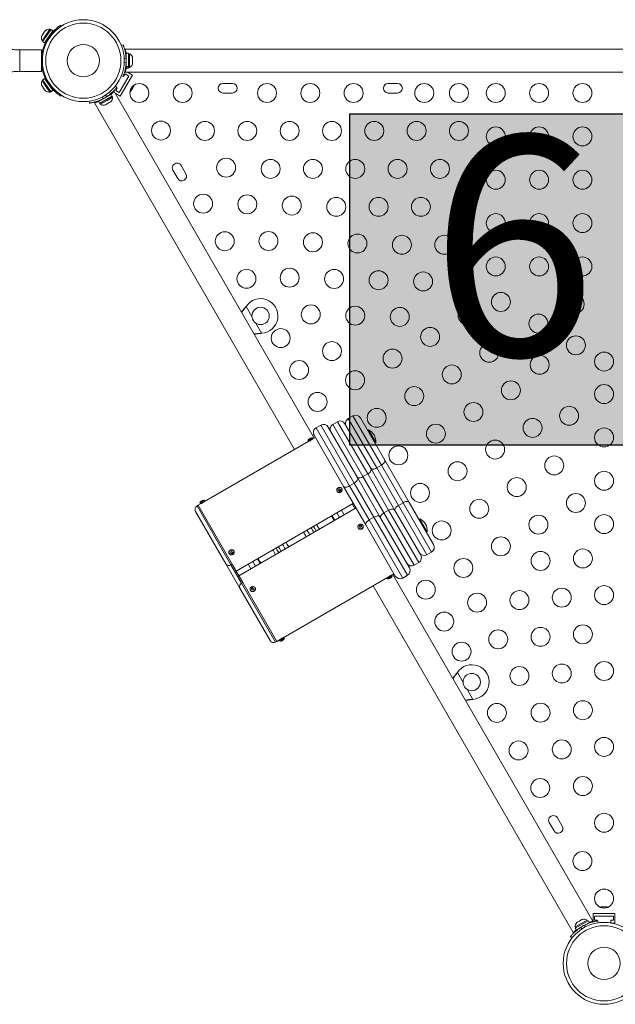
# Model space of a CAD drawing. Units: millimetres. Extents: x -16 to 810, y -60 to 461.
# Drawn here: x 363 to 390, y 211 to 256 of the extents above; entities that cross this region are included whole.
import ezdxf

# ---------------------------------------------------------------- set-up
doc = ezdxf.new("R2010")
doc.units = ezdxf.units.MM
doc.header["$LTSCALE"] = 20
doc.layers.add('CONTOUR', color=7, linetype='Continuous')
doc.layers.add('HAUTEUR-PLATE-FORME', color=7, linetype='Continuous')
doc.styles.add('DIM', font='romans.shx')

msp = doc.modelspace()

# ---------------------------------------------------------------- hatches: boundary and pattern name
at = {"layer": 'HAUTEUR-PLATE-FORME', "true_color": 0xfcfcfc}
msp.add_hatch(color=7, dxfattribs=at).paths.add_polyline_path([(378.14547, 252.01221), (396.38079, 252.01221), (396.38079, 236.73102), (378.14547, 236.73102)])

# ---------------------------------------------------------------- linework, layer by layer
at = {"layer": 'CONTOUR', "linetype": 'Continuous', "lineweight": 15}
for p, q in [((364.3548, 255.90844), (363.96854, 255.34692)), ((364.03741, 255.77792), (363.97692, 255.68999)), ((364.05651, 255.80568), (364.03741, 255.77792)), ((364.06304, 255.79992), (364.03741, 255.77792)), ((364.44204, 255.84842), (364.05578, 255.2869)), ((364.08616, 255.84879), (364.05592, 255.80482)), ((364.05592, 255.80482), (364.06304, 255.79992)), ((364.11179, 255.87078), (364.08616, 255.84879)), ((364.08616, 255.84879), (364.11179, 255.87078)), ((364.10873, 255.86849), (364.08688, 255.84983)), ((364.3037, 255.91691), (364.12302, 255.65426)), ((364.34235, 255.89033), (364.3037, 255.91691)), ((364.44204, 255.84842), (364.3548, 255.90844)), ((364.43971, 255.73318), (364.41312, 255.7746)), ((364.79845, 256.10002), (364.82412, 256.06004)), ((363.9168, 255.58732), (363.92818, 255.61913)), ((363.92818, 255.61913), (363.9168, 255.58732)), ((363.95842, 255.66309), (363.92818, 255.61913)), ((364.12302, 255.65426), (363.94235, 255.39161)), ((363.94235, 255.39161), (363.98099, 255.36502)), ((363.97692, 255.68999), (363.95842, 255.66309)), ((363.96555, 255.65819), (363.95842, 255.66309)), ((363.97692, 255.68999), (363.96555, 255.65819)), ((363.96854, 255.34692), (364.05578, 255.2869)), ((364.14263, 255.41316), (364.15013, 255.40801)), ((364.36269, 255.71701), (364.35519, 255.72217)), ((363.90766, 254.96951), (362.90751, 254.96951)), ((362.90751, 254.96951), (362.90751, 253.96937)), ((363.90766, 254.96951), (363.90766, 253.96937)), ((367.60368, 255.16346), (367.68439, 255.1961)), ((399.21329, 254.99451), (367.78456, 254.99451)), ((397.23801, 254.99451), (372.80954, 254.99451)), ((363.91675, 254.65697), (363.90766, 254.65697)), ((363.92386, 254.71947), (363.92384, 254.71947)), ((367.82277, 254.57779), (367.73431, 254.542)), ((367.73431, 254.39688), (367.82277, 254.36109)), ((367.8258, 254.65697), (367.81517, 254.65697)), ((367.93169, 254.81021), (367.8258, 254.81021)), ((367.8258, 254.20068), (367.8258, 254.81021)), ((367.93169, 254.20068), (367.93169, 254.81021)), ((367.9786, 254.78823), (367.93169, 254.78823)), ((367.9786, 254.15064), (367.9786, 254.78823)), ((368.11056, 254.64146), (368.11922, 254.60881)), ((368.11922, 254.60881), (368.11056, 254.64146)), ((368.11056, 254.55545), (368.11922, 254.55545)), ((368.11922, 254.5228), (368.11056, 254.55545)), ((368.11056, 254.38343), (368.11922, 254.41607)), ((368.11922, 254.55545), (368.11922, 254.60881)), ((368.11922, 254.41607), (368.11922, 254.5228)), ((363.90766, 253.96937), (362.90751, 253.96937)), ((363.90766, 254.28191), (363.91675, 254.28191)), ((363.92345, 254.2194), (363.92386, 254.2194)), ((367.79728, 253.99215), (367.76958, 254.00814)), ((367.78479, 253.94436), (399.21329, 253.94436)), ((367.8258, 254.13236), (367.79581, 254.13236)), ((367.81622, 254.28191), (367.8258, 254.28191)), ((367.8258, 254.20068), (367.93169, 254.20068)), ((367.8258, 254.20068), (367.8258, 254.19001)), ((367.93169, 254.19001), (367.8258, 254.19001)), ((367.8258, 254.12866), (367.8258, 254.19001)), ((367.8258, 254.12866), (367.93169, 254.12866)), ((368.11719, 253.80745), (367.88005, 253.94436)), ((367.93169, 254.20068), (367.93169, 254.19001)), ((367.93169, 254.12866), (367.93169, 254.19001)), ((367.93169, 254.15064), (367.9786, 254.15064)), ((368.11922, 254.38343), (368.11056, 254.38343)), ((368.11056, 254.29741), (368.11922, 254.33006)), ((368.11922, 254.33006), (368.11056, 254.29741)), ((368.11922, 254.33006), (368.11922, 254.38343)), ((372.80954, 253.94436), (397.23801, 253.94436)), ((363.98099, 253.57385), (363.94235, 253.54727)), ((363.94235, 253.54727), (364.13447, 253.26798)), ((364.05578, 253.65197), (363.96854, 253.59196)), ((363.96854, 253.59196), (364.34771, 253.04076)), ((364.05578, 253.65197), (364.43495, 253.10077)), ((364.15013, 253.53087), (364.14263, 253.52571)), ((367.94641, 253.76169), (367.50885, 253.00381)), ((368.11719, 253.80745), (367.55461, 252.83303)), ((367.68439, 253.74277), (367.60368, 253.77542)), ((367.69273, 253.76379), (367.7215, 253.74718)), ((367.7215, 253.74718), (367.78401, 253.85545)), ((367.78401, 253.85545), (367.94641, 253.76169)), ((363.917, 253.35127), (363.92901, 253.31854)), ((363.92766, 253.3205), (363.917, 253.35127)), ((363.9221, 253.33467), (363.92746, 253.3208)), ((363.92901, 253.31854), (363.92766, 253.3205)), ((363.92901, 253.31854), (363.96251, 253.26984)), ((363.96251, 253.26984), (363.97099, 253.27277)), ((363.97232, 253.25559), (363.96657, 253.27124)), ((363.97099, 253.27277), (363.98166, 253.24201)), ((363.98166, 253.24201), (363.97232, 253.25559)), ((363.98166, 253.24201), (364.04202, 253.15425)), ((364.04202, 253.15425), (364.06829, 253.13133)), ((364.04265, 253.15334), (364.05212, 253.13957)), ((364.05404, 253.13679), (364.05182, 253.14)), ((364.05851, 253.13987), (364.05404, 253.13679)), ((364.05404, 253.13679), (364.0576, 253.13161)), ((364.0634, 253.1356), (364.0576, 253.13161)), ((364.0576, 253.13161), (364.05981, 253.12839)), ((364.06829, 253.13133), (364.05981, 253.12839)), ((364.05981, 253.12839), (364.08668, 253.08934)), ((364.08668, 253.08934), (364.09909, 253.07889)), ((364.08688, 253.08904), (364.09874, 253.07839)), ((364.13447, 253.26798), (364.3037, 253.02196)), ((364.3037, 253.02196), (364.34235, 253.04855)), ((364.34771, 253.04076), (364.43495, 253.10077)), ((364.35018, 253.03715), (364.34771, 253.04076)), ((364.43743, 253.09717), (364.35018, 253.03715)), ((364.35018, 253.03715), (364.3548, 253.03044)), ((364.3548, 253.03044), (364.44204, 253.09045)), ((364.35519, 253.21671), (364.36269, 253.22187)), ((364.41312, 253.16428), (364.43971, 253.20569)), ((364.43743, 253.09717), (364.43495, 253.10077)), ((364.43743, 253.09717), (364.44204, 253.09045)), ((367.23376, 253.01828), (367.20747, 253.03345)), ((367.24231, 253.02639), (367.27424, 253.04482)), ((376.50993, 237.04814), (367.27424, 253.04482)), ((367.32553, 253.29367), (367.39437, 253.23993)), ((367.34645, 253.09757), (367.40896, 253.20584)), ((367.50885, 253.00381), (367.34645, 253.09757)), ((367.40896, 253.20584), (367.3804, 253.22233)), ((368.03175, 253.04476), (368.04623, 253.06985)), ((368.0339, 253.0658), (368.05959, 253.09299)), ((368.04623, 253.06985), (368.0339, 253.0658)), ((368.05414, 253.08354), (368.04623, 253.06985)), ((368.05959, 253.09299), (368.05414, 253.08354)), ((368.05959, 253.09299), (368.11117, 253.18233)), ((368.11117, 253.18233), (368.11704, 253.20979)), ((368.11592, 253.19055), (368.11133, 253.18261)), ((368.12161, 253.2004), (368.11592, 253.19055)), ((368.11704, 253.20979), (368.12937, 253.21384)), ((368.12161, 253.2004), (368.12937, 253.21384)), ((368.12937, 253.21384), (368.16701, 253.27904)), ((368.16701, 253.27904), (368.17771, 253.31488)), ((368.16701, 253.27904), (368.17185, 253.28742)), ((368.17771, 253.31488), (368.17185, 253.28742)), ((368.17185, 253.28742), (368.1724, 253.28837)), ((372.73179, 253.414), (372.29423, 253.414)), ((380.35787, 253.414), (379.92031, 253.414)), ((364.82412, 252.87883), (364.79845, 252.83886)), ((366.13575, 252.51327), (366.12363, 252.59975)), ((366.54106, 252.58399), (366.54064, 252.58375)), ((366.59359, 252.49204), (366.54064, 252.58375)), ((366.54106, 252.58399), (367.13088, 252.92452)), ((366.54106, 252.58399), (366.594, 252.49228)), ((366.594, 252.49228), (367.18383, 252.83282)), ((366.63608, 252.46241), (366.93974, 252.63773)), ((366.72713, 252.7974), (366.74042, 252.70259)), ((366.92808, 252.81093), (366.85261, 252.86984)), ((366.93974, 252.63773), (367.18825, 252.78121)), ((366.99817, 252.8479), (366.99285, 252.85711)), ((367.11268, 252.94866), (367.12769, 252.92268)), ((367.18383, 252.83282), (367.13088, 252.92452)), ((367.18825, 252.78121), (367.16479, 252.82183)), ((367.55461, 252.83303), (367.31747, 252.96995)), ((372.29423, 252.97644), (372.73179, 252.97644)), ((379.92031, 252.97644), (380.35787, 252.97644)), ((366.36478, 252.51975), (366.39671, 252.53818)), ((366.36478, 252.51975), (375.60047, 236.52307)), ((366.594, 252.49228), (366.59359, 252.49204)), ((366.61262, 252.50303), (366.63608, 252.46241)), ((366.82991, 252.42194), (366.864, 252.43163)), ((366.86074, 252.42975), (366.82991, 252.42194)), ((366.864, 252.43163), (366.86074, 252.42975)), ((366.864, 252.43163), (366.91798, 252.46279)), ((366.91692, 252.47217), (366.94774, 252.47998)), ((366.91798, 252.46279), (366.91692, 252.47217)), ((366.94774, 252.47998), (366.92523, 252.46698)), ((366.94774, 252.47998), (367.03971, 252.53308)), ((367.03971, 252.53308), (367.06515, 252.55775)), ((367.05229, 252.54034), (367.04696, 252.53726)), ((367.05229, 252.54034), (367.06088, 252.5453)), ((367.05781, 252.55063), (367.06088, 252.5453)), ((367.06088, 252.5453), (367.06621, 252.54838)), ((367.06515, 252.55775), (367.06621, 252.54838)), ((367.06621, 252.54838), (367.1042, 252.57031)), ((367.1042, 252.57031), (367.10956, 252.57582)), ((369.98386, 249.41233), (370.20264, 249.03339)), ((370.58158, 249.25218), (370.3628, 249.63112)), ((373.3444, 243.10616), (373.3641, 243.13196)), ((373.34959, 243.10916), (373.3444, 243.10616)), ((373.34959, 243.10916), (373.3641, 243.13196)), ((373.3641, 243.13196), (373.63227, 242.66748)), ((373.81172, 242.35666), (374.07988, 241.89219)), ((374.07988, 241.89219), (374.04769, 241.88802)), ((374.05288, 241.89102), (374.04769, 241.88802)), ((374.07988, 241.89219), (374.05288, 241.89102)), ((378.29636, 238.07954), (378.07982, 237.95452)), ((379.60904, 235.8059), (378.29636, 238.07954)), ((376.80961, 237.65424), (376.59307, 237.52922)), ((378.35528, 234.97705), (376.80961, 237.65424)), ((377.58424, 237.81275), (377.3677, 237.68774)), ((377.3677, 237.68774), (378.75903, 235.27789)), ((378.97556, 235.40291), (377.58424, 237.81275)), ((377.92579, 237.72124), (379.13161, 235.6327)), ((378.07982, 237.95452), (379.39251, 235.68088)), ((378.63791, 237.98802), (379.76307, 236.03919)), ((377.86538, 234.82544), (376.50155, 237.18767)), ((376.59307, 237.52922), (378.13874, 234.85203)), ((377.15116, 237.56272), (378.51499, 235.2005)), ((379.00666, 237.44309), (378.96606, 237.41965)), ((379.35051, 236.84753), (379.00666, 237.44309)), ((376.26632, 236.9075), (371.44837, 234.12585)), ((376.42454, 237.07102), (376.208, 236.946)), ((376.208, 236.946), (376.22363, 236.91894)), ((376.44016, 237.04396), (376.22363, 236.91894)), ((376.42872, 237.00126), (376.26632, 236.9075)), ((376.44016, 237.04396), (376.42454, 237.07102)), ((376.56406, 237.0794), (376.42872, 237.00126)), ((379.30991, 236.82409), (379.35051, 236.84753)), ((379.60904, 235.8059), (379.39251, 235.68088)), ((380.60919, 234.0736), (379.60904, 235.8059)), ((379.76307, 236.03919), (380.88823, 234.09035)), ((378.97556, 235.40291), (378.75903, 235.27789)), ((379.94344, 233.72649), (378.97556, 235.40291)), ((379.13161, 235.6327), (380.22047, 233.74673)), ((379.39251, 235.68088), (380.39265, 233.94858)), ((378.35528, 234.97705), (378.13874, 234.85203)), ((379.2645, 233.40224), (378.35528, 234.97705)), ((378.51499, 235.2005), (379.53786, 233.42883)), ((378.75903, 235.27789), (379.72691, 233.60147)), ((377.55975, 234.6047), (377.56757, 234.59116)), ((377.62647, 234.63946), (377.67499, 234.60906)), ((377.67499, 234.60906), (377.72339, 234.67032)), ((377.67499, 234.60906), (377.68851, 234.58563)), ((377.7841, 234.71618), (377.77629, 234.72971)), ((378.88825, 233.05378), (377.86538, 234.82544)), ((378.13874, 234.85203), (379.04796, 233.27722)), ((371.15064, 233.95394), (371.0965, 233.92269)), ((371.28597, 234.03209), (371.15063, 233.95395)), ((372.73882, 231.20313), (371.15063, 233.95395)), ((371.44418, 234.19561), (371.22765, 234.0706)), ((371.22765, 234.0706), (371.24327, 234.04353)), ((371.45981, 234.16855), (371.24327, 234.04353)), ((371.44837, 234.12585), (371.28597, 234.03209)), ((371.45981, 234.16855), (371.44418, 234.19561)), ((372.90088, 230.92243), (378.31431, 234.04788)), ((378.38519, 233.80009), (378.26017, 234.01662)), ((380.60919, 234.0736), (380.39265, 233.94858)), ((381.92187, 231.79996), (380.60919, 234.0736)), ((380.88823, 234.09035), (382.01339, 232.14152)), ((372.42487, 231.24683), (371.02786, 233.66652)), ((371.0965, 233.92269), (372.66115, 231.21264)), ((378.43933, 233.83134), (373.0259, 230.7059)), ((377.66995, 233.38714), (377.54493, 233.60368)), ((377.88649, 233.51216), (377.76147, 233.72869)), ((379.94344, 233.72649), (379.72691, 233.60147)), ((379.72691, 233.60147), (381.11823, 231.19162)), ((381.33477, 231.31664), (379.94344, 233.72649)), ((380.22047, 233.74673), (381.42629, 231.6582)), ((380.39265, 233.94858), (381.70533, 231.67495)), ((377.45341, 233.26212), (377.32839, 233.47866)), ((380.25208, 230.69155), (378.88825, 233.05378)), ((379.2645, 233.40224), (379.04796, 233.27722)), ((379.04796, 233.27722), (380.59364, 230.60003)), ((380.81018, 230.72505), (379.2645, 233.40224)), ((379.53786, 233.42883), (380.90169, 231.06661)), ((381.382, 233.32889), (381.3414, 233.30545)), ((381.72585, 232.73333), (381.382, 233.32889)), ((376.75686, 232.85997), (376.73055, 232.88577)), ((378.53646, 232.913), (378.54427, 232.89947)), ((378.54632, 232.89608), (378.54427, 232.89947)), ((378.6706, 233.02097), (378.59197, 232.97219)), ((378.6706, 233.02097), (378.65707, 233.04439)), ((378.69959, 232.97532), (378.6706, 233.02097)), ((378.76081, 233.02449), (378.75299, 233.03802)), ((381.68524, 232.70988), (381.72585, 232.73333)), ((372.5794, 231.72929), (372.58721, 231.71576)), ((372.64904, 231.75895), (372.70605, 231.7371)), ((372.70605, 231.7371), (372.74039, 231.79983)), ((372.70605, 231.7371), (372.71958, 231.71368)), ((372.793, 231.85906), (372.79594, 231.85431)), ((372.80375, 231.84077), (372.79594, 231.85431)), ((375.13328, 231.99926), (375.17461, 231.94645)), ((381.70533, 231.67495), (381.92187, 231.79996)), ((373.06641, 230.13566), (372.42487, 231.24683)), ((372.66115, 231.21264), (372.71529, 231.24389)), ((373.45372, 231.24162), (373.57874, 231.02508)), ((373.67026, 231.36663), (373.79528, 231.1501)), ((374.01181, 231.27511), (373.88679, 231.49165)), ((381.11823, 231.19162), (381.33477, 231.31664)), ((372.66115, 231.21264), (373.15464, 230.35789)), ((372.73882, 231.20313), (373.20878, 230.38914)), ((380.05424, 230.72168), (380.18957, 230.79982)), ((373.15464, 230.35789), (373.20878, 230.38914)), ((373.15464, 230.35789), (374.72201, 227.64312)), ((373.20878, 230.38914), (374.77615, 227.67438)), ((375.07389, 227.84628), (379.89184, 230.62792)), ((379.8804, 230.58523), (380.09693, 230.71024)), ((379.8804, 230.58523), (379.89602, 230.55816)), ((379.89184, 230.62792), (380.05424, 230.72168)), ((379.89602, 230.55816), (380.11256, 230.68318)), ((380.11256, 230.68318), (380.09693, 230.71024)), ((389.37113, 214.77189), (380.13544, 230.76857)), ((380.59364, 230.60003), (380.81018, 230.72505)), ((374.46585, 227.71176), (373.06641, 230.13566)), ((373.5561, 230.03759), (373.56392, 230.02406)), ((373.56646, 230.01991), (373.56392, 230.02406)), ((373.65006, 230.13968), (373.62034, 230.07695)), ((373.65006, 230.13968), (373.63654, 230.16311)), ((373.70984, 230.12102), (373.65006, 230.13968)), ((373.78045, 230.14908), (373.77264, 230.16261)), ((379.22598, 230.24349), (388.46167, 214.24681)), ((374.72201, 227.64312), (374.77615, 227.67438)), ((374.77615, 227.67438), (374.91148, 227.75251)), ((374.90004, 227.70982), (375.11658, 227.83484)), ((374.90004, 227.70982), (374.91567, 227.68275)), ((374.91148, 227.75251), (375.07389, 227.84628)), ((374.91567, 227.68275), (375.13221, 227.80777)), ((375.13221, 227.80777), (375.11658, 227.83484)), ((383.09578, 226.21627), (383.11549, 226.24206)), ((383.10097, 226.21926), (383.11549, 226.24206)), ((383.11549, 226.24206), (383.38365, 225.77759)), ((383.10097, 226.21926), (383.09578, 226.21627)), ((383.5631, 225.46677), (383.83127, 225.00229)), ((383.83127, 225.00229), (383.79908, 224.99813)), ((383.80427, 225.00112), (383.79908, 224.99813)), ((383.83127, 225.00229), (383.80427, 225.00112)), ((387.95905, 219.15352), (387.74027, 219.53246)), ((387.36133, 219.31368), (387.58011, 218.93474)), ((389.72421, 215.41929), (389.75093, 215.42794)), ((389.7606, 215.42794), (389.72421, 215.41929)), ((389.75093, 215.42794), (389.74983, 215.42794)), ((389.7606, 215.42794), (389.75093, 215.42794)), ((389.83589, 215.42794), (389.7606, 215.42794)), ((389.84556, 215.41929), (389.83589, 215.42794)), ((389.85141, 215.42794), (389.83589, 215.42794)), ((389.87228, 215.42794), (389.84556, 215.41929)), ((389.85141, 215.42794), (389.86279, 215.42794)), ((389.86279, 215.42794), (389.87196, 215.42794)), ((389.97544, 215.42794), (389.87228, 215.42794)), ((390.01183, 215.41929), (389.97544, 215.42794)), ((389.97544, 215.42794), (389.98635, 215.42794)), ((389.98635, 215.42794), (390.00216, 215.42794)), ((390.00216, 215.42794), (390.01183, 215.41929)), ((390.03112, 215.42794), (390.00216, 215.42794)), ((389.39041, 215.12059), (390.39055, 215.12059)), ((389.39041, 215.12059), (389.39041, 214.73671)), ((389.45292, 214.99558), (390.32804, 214.99558)), ((389.45292, 214.80805), (389.45292, 214.99558)), ((390.32804, 214.99558), (390.32804, 214.80805)), ((390.39055, 215.12059), (390.39055, 214.68303)), ((388.97932, 214.7442), (388.55434, 214.49884)), ((388.55434, 214.49884), (388.5778, 214.45822)), ((388.55876, 214.44723), (389.149, 214.788)), ((388.55876, 214.44723), (388.61171, 214.35552)), ((388.64967, 214.71625), (388.63832, 214.70969)), ((388.66728, 214.72641), (388.63899, 214.70009)), ((388.63899, 214.70009), (388.64967, 214.71625)), ((388.66728, 214.72641), (388.64967, 214.71625)), ((388.74936, 214.77381), (388.66728, 214.72641)), ((388.74936, 214.77381), (388.78229, 214.79281)), ((388.77129, 214.77648), (388.74936, 214.77381)), ((388.78198, 214.79264), (388.77129, 214.77648)), ((388.85981, 214.83757), (388.78198, 214.79264)), ((388.80783, 214.4807), (388.8833, 214.42179)), ((388.89675, 214.84891), (388.85981, 214.83757)), ((388.85981, 214.83757), (388.87482, 214.84624)), ((388.87482, 214.84624), (388.89675, 214.84891)), ((389.10651, 214.81763), (388.97932, 214.7442)), ((389.00878, 214.49424), (388.99549, 214.58905)), ((389.10529, 214.64049), (389.20195, 214.6963)), ((389.12997, 214.77701), (389.10651, 214.81763)), ((389.20195, 214.6963), (389.149, 214.788)), ((389.19876, 214.69446), (389.20707, 214.68007)), ((389.3392, 214.75345), (389.37113, 214.77189)), ((389.57793, 214.80805), (389.45292, 214.80805)), ((389.57793, 214.77511), (389.57793, 214.80805)), ((389.60016, 214.77837), (389.61228, 214.69188)), ((390.20302, 214.80805), (390.20302, 214.68645)), ((390.32804, 214.80805), (390.20302, 214.80805)), ((390.22275, 214.68303), (390.39055, 214.68303)), ((388.41038, 213.99796), (388.34154, 214.0517)), ((388.46167, 214.24681), (388.4936, 214.26524)), ((388.61171, 214.35552), (388.71736, 214.41652))]:
    msp.add_line(p, q, dxfattribs=at)
at = {"layer": 'CONTOUR', "linetype": 'Continuous', "lineweight": 15, "flags": 128}
for points in [[(363.92746, 255.61808), (363.91766, 255.59037), (363.9175, 255.58979)], [(367.99519, 253.0111), (368.01094, 253.024), (368.03175, 253.04476)], [(379.60904, 235.8059), (379.65009, 235.83237), (379.68715, 235.86198), (379.71881, 235.8936), (379.74385, 235.92601), (379.76131, 235.95797), (379.77051, 235.98824), (379.77111, 236.01566), (379.76307, 236.03919)], [(378.97556, 235.40291), (379.01664, 235.42931), (379.05382, 235.45872), (379.08567, 235.49002), (379.11096, 235.522), (379.12872, 235.55342), (379.13827, 235.58309), (379.13925, 235.60986), (379.13161, 235.6327)], [(379.11346, 235.66413), (379.12982, 235.64541), (379.15386, 235.63222), (379.18468, 235.62505), (379.22108, 235.62419), (379.26167, 235.62967), (379.30488, 235.64128), (379.34906, 235.65857), (379.39251, 235.68088)], [(378.35528, 234.97705), (378.39643, 235.00333), (378.43382, 235.03239), (378.46601, 235.0631), (378.49175, 235.09428), (378.51007, 235.12474), (378.52026, 235.15331), (378.52192, 235.17889), (378.51499, 235.2005)], [(378.482, 235.25765), (378.49796, 235.23961), (378.52163, 235.22707), (378.5521, 235.22051), (378.58819, 235.22018), (378.62853, 235.22609), (378.67156, 235.23802), (378.71562, 235.25551), (378.75903, 235.27789)], [(377.58146, 234.7128), (377.61308, 234.74204), (377.65227, 234.76063), (377.6943, 234.76632), (377.7341, 234.75841), (377.76687, 234.73788), (377.78867, 234.70719), (377.79686, 234.67004), (377.79045, 234.63092), (377.77021, 234.59455), (377.73859, 234.5653), (377.69941, 234.54672), (377.65738, 234.54103), (377.61757, 234.54893), (377.5848, 234.56946), (377.563, 234.60015), (377.55482, 234.6373), (377.56123, 234.67642), (377.58146, 234.7128)], [(377.86538, 234.82544), (377.88063, 234.80864), (377.90361, 234.79729), (377.93344, 234.79183), (377.96899, 234.79246), (378.00887, 234.79917), (378.05155, 234.81168), (378.09541, 234.82954), (378.13874, 234.85203)], [(380.60919, 234.0736), (380.65263, 234.09591), (380.69681, 234.1132), (380.74002, 234.12481), (380.78061, 234.13029), (380.81701, 234.12943), (380.84783, 234.12227), (380.87188, 234.10907), (380.88823, 234.09035)], [(379.57086, 233.37168), (379.56322, 233.39452), (379.56419, 233.42129), (379.57375, 233.45096), (379.59151, 233.48238), (379.6168, 233.51436), (379.64864, 233.54565), (379.68582, 233.57507), (379.72691, 233.60147)], [(379.94344, 233.72649), (379.98685, 233.74887), (380.03091, 233.76636), (380.07394, 233.77829), (380.11428, 233.7842), (380.15037, 233.78387), (380.18084, 233.77731), (380.20451, 233.76477), (380.22047, 233.74673)], [(380.23862, 233.7153), (380.23059, 233.73882), (380.23118, 233.76625), (380.24038, 233.79652), (380.25784, 233.82847), (380.28288, 233.86088), (380.31454, 233.8925), (380.3516, 233.92211), (380.39265, 233.94858)], [(378.53851, 232.90962), (378.52506, 232.94486), (378.52604, 232.98379), (378.54134, 233.02173), (378.56911, 233.0541), (378.606, 233.07698), (378.64756, 233.08763), (378.68878, 233.08475), (378.72468, 233.0687), (378.75094, 233.0414), (378.76439, 233.00616), (378.76341, 232.96723), (378.74811, 232.92929), (378.72034, 232.89692), (378.68345, 232.87404), (378.64189, 232.86339), (378.60067, 232.86627), (378.56477, 232.88232), (378.53851, 232.90962)], [(378.88825, 233.05378), (378.88133, 233.07538), (378.88299, 233.10096), (378.89318, 233.12953), (378.91149, 233.15999), (378.93724, 233.19118), (378.96942, 233.22188), (379.00681, 233.25094), (379.04796, 233.27722)], [(379.2645, 233.40224), (379.30784, 233.42474), (379.35169, 233.44259), (379.39438, 233.45511), (379.43426, 233.46181), (379.4698, 233.46244), (379.49964, 233.45698), (379.52262, 233.44563), (379.53786, 233.42883)], [(375.04959, 232.16299), (375.08402, 232.08144), (375.13328, 231.99926)], [(372.75298, 231.8833), (372.78594, 231.86301), (372.808, 231.8325), (372.81648, 231.79544), (372.81037, 231.75631), (372.7904, 231.71983), (372.75899, 231.6904), (372.71991, 231.67157), (372.67789, 231.6656), (372.63799, 231.67322), (372.60502, 231.69352), (372.58297, 231.72403), (372.57448, 231.76109), (372.58059, 231.80022), (372.60056, 231.83669), (372.63198, 231.86613), (372.67105, 231.88496), (372.71308, 231.89093), (372.75298, 231.8833)], [(372.74516, 231.89684), (372.77813, 231.87654), (372.793, 231.85906)], [(374.91222, 231.93932), (374.86336, 232.03776), (374.85749, 232.05208)], [(374.98251, 231.83554), (374.97304, 231.84779), (374.91222, 231.93932)], [(375.28666, 232.10715), (375.33932, 232.04466), (375.34131, 232.0427)], [(379.97663, 230.57831), (379.97718, 230.5765), (379.97748, 230.57514), (379.9775, 230.57423), (379.97726, 230.57379), (379.97676, 230.5738), (379.97599, 230.57428), (379.97495, 230.57521), (379.97366, 230.5766)], [(380.05481, 230.62345), (380.0561, 230.62206), (380.05713, 230.62113), (380.0579, 230.62065), (380.05841, 230.62064), (380.05846, 230.62067)], [(373.77422, 230.06581), (373.7502, 230.03116), (373.71583, 230.00483), (373.67525, 229.98999), (373.63336, 229.98843), (373.59521, 230.00034), (373.5654, 230.02429), (373.54753, 230.05737), (373.54375, 230.09561), (373.55452, 230.1344), (373.57854, 230.16904), (373.61291, 230.19537), (373.65349, 230.21021), (373.69538, 230.21177), (373.73353, 230.19986), (373.76334, 230.17592), (373.78121, 230.14283), (373.78499, 230.10459), (373.77422, 230.06581)], [(373.78203, 230.05227), (373.75801, 230.01763), (373.72364, 229.9913), (373.68307, 229.97646), (373.64118, 229.9749), (373.60303, 229.98681), (373.57322, 230.01075), (373.56646, 230.01991)], [(390.07856, 215.41311), (390.05951, 215.4203), (390.03112, 215.42794)]]:
    msp.add_lwpolyline(points, dxfattribs=at)
at = {"layer": 'CONTOUR', "linetype": 'Continuous', "lineweight": 15}
for centre, radius in [((365.84543, 254.46944), 1.89027), ((365.84543, 254.46944), 1.7344), ((365.84543, 254.46944), 0.74739), ((368.43138, 252.97644), 0.43756), ((370.43166, 252.97644), 0.43756), ((374.32577, 252.97644), 0.43756), ((376.32605, 252.97644), 0.43756), ((378.32634, 252.97644), 0.43756), ((381.5893, 252.97644), 0.43756), ((383.18953, 252.97644), 0.43756), ((384.88977, 252.97644), 0.43756), ((386.89005, 252.97644), 0.43756), ((388.89034, 252.97644), 0.43756), ((369.43152, 251.24414), 0.43756), ((371.4629, 251.22619), 0.43756), ((373.41734, 251.22619), 0.43756), ((375.37177, 251.22619), 0.43756), ((377.32621, 251.22619), 0.43756), ((379.28065, 251.22619), 0.43756), ((381.23509, 251.22619), 0.43756), ((383.18953, 251.22619), 0.43756), ((384.88977, 250.97616), 0.43756), ((386.89005, 250.97616), 0.43756), ((388.89034, 250.97616), 0.43756), ((372.44012, 249.5336), 0.43756), ((374.49442, 249.47594), 0.43756), ((376.44886, 249.47594), 0.43756), ((378.40329, 249.47594), 0.43756), ((380.35773, 249.47594), 0.43756), ((382.31217, 249.47594), 0.43756), ((384.88977, 248.97587), 0.43756), ((386.89005, 248.97587), 0.43756), ((388.89034, 248.97587), 0.43756), ((371.37857, 247.87175), 0.43756), ((373.41734, 247.84101), 0.43756), ((375.47164, 247.78335), 0.43756), ((377.52594, 247.72569), 0.43756), ((379.48038, 247.72569), 0.43756), ((381.43481, 247.72569), 0.43756), ((383.38925, 247.72569), 0.43756), ((384.88977, 246.97559), 0.43756), ((386.89005, 246.97559), 0.43756), ((388.89034, 246.97559), 0.43756), ((372.37872, 246.13945), 0.43756), ((374.39456, 246.14841), 0.43756), ((376.44886, 246.09076), 0.43756), ((378.50316, 246.0331), 0.43756), ((380.55746, 245.97545), 0.43756), ((382.5119, 245.97545), 0.43756), ((384.88977, 244.9753), 0.43756), ((386.89005, 244.9753), 0.43756), ((388.89034, 244.9753), 0.43756), ((375.37177, 244.45582), 0.43756), ((373.37886, 244.40716), 0.43756), ((377.42608, 244.39816), 0.43756), ((379.48038, 244.34051), 0.43756), ((381.53468, 244.28285), 0.43756), ((383.39436, 244.33756), 0.43756), ((385.12666, 243.33741), 0.43756), ((388.533, 243.23651), 0.43756), ((374.03164, 242.69085), 0.40006), ((376.34899, 242.76323), 0.43756), ((378.40329, 242.70557), 0.43756), ((380.45759, 242.64792), 0.43756), ((383.58976, 242.72363), 0.43756), ((386.85896, 242.33727), 0.43756), ((381.85746, 241.72348), 0.43756), ((374.96033, 241.66796), 0.43756), ((388.59126, 241.33713), 0.43756), ((377.32621, 241.07063), 0.43756), ((384.5899, 240.99133), 0.43756), ((380.12517, 240.72334), 0.43756), ((386.91722, 240.4379), 0.43756), ((389.89048, 240.58702), 0.43756), ((375.81045, 240.19551), 0.43756), ((382.85761, 239.99119), 0.43756), ((378.39287, 239.7232), 0.43756), ((381.12531, 238.99105), 0.43756), ((385.59005, 239.25903), 0.43756), ((389.89048, 239.08681), 0.43756), ((376.66057, 238.72306), 0.43756), ((383.85775, 238.25889), 0.43756), ((388.2747, 238.08667), 0.43756), ((379.39301, 237.9909), 0.43756), ((382.12545, 237.25875), 0.43756), ((386.59019, 237.52674), 0.43756), ((389.89048, 237.08653), 0.43756), ((380.39315, 236.25861), 0.43756), ((384.85789, 236.52659), 0.43756), ((387.59033, 235.79444), 0.43756), ((383.12559, 235.52645), 0.43756), ((389.89048, 235.08624), 0.43756), ((381.3933, 234.52631), 0.43756), ((385.85803, 234.7943), 0.43756), ((388.59047, 234.06214), 0.43756), ((384.12574, 233.79415), 0.43756), ((386.85817, 233.062), 0.43756), ((389.89048, 233.08596), 0.43756), ((382.39344, 232.79401), 0.43756), ((385.12588, 232.06186), 0.43756), ((386.95882, 231.38746), 0.43756), ((388.91326, 231.50277), 0.43756), ((383.39358, 231.06172), 0.43756), ((381.66128, 230.06157), 0.43756), ((384.02716, 229.46425), 0.43756), ((385.9816, 229.57956), 0.43756), ((387.93604, 229.69487), 0.43756), ((389.89048, 229.81018), 0.43756), ((382.5114, 228.58912), 0.43756), ((385.00438, 227.77165), 0.43756), ((386.95882, 227.88696), 0.43756), ((388.91326, 228.00228), 0.43756), ((383.31152, 227.20328), 0.43756), ((389.89048, 226.30968), 0.43756), ((385.9816, 226.07906), 0.43756), ((387.93604, 226.19437), 0.43756), ((383.78303, 225.80095), 0.40006), ((388.91326, 224.50178), 0.43756), ((384.943, 224.37747), 0.43756), ((386.95882, 224.38647), 0.43756), ((385.94314, 222.64518), 0.43756), ((387.93604, 222.69387), 0.43756), ((389.89048, 222.80919), 0.43756), ((386.94328, 220.91288), 0.43756), ((388.91326, 221.00128), 0.43756), ((389.89048, 219.30869), 0.43756), ((388.89034, 217.54049), 0.43756), ((389.89048, 215.80819), 0.43756), ((389.89048, 212.8222), 1.89027), ((389.89048, 212.8222), 1.7344), ((389.89048, 212.8222), 0.74739)]:
    msp.add_circle(centre, radius, dxfattribs=at)
for centre, radius, start, end in [((365.84543, 254.46944), 1.93778, 137.659469, 222.340531), ((364.26243, 255.66635), 0.25394, 80.647059, 127.249555), ((364.16158, 255.51975), 0.25394, 163.988988, 210.305743), ((365.88802, 254.46944), 1.93778, 356.794751, 3.205249), ((367.87059, 254.55841), 0.25394, 18.512587, 64.829342), ((367.87059, 254.38047), 0.25394, 295.170658, 341.773154), ((364.16158, 253.41913), 0.25394, 149.694257, 199.242938), ((364.26243, 253.27252), 0.25394, 229.863577, 279.352941), ((372.29423, 253.19522), 0.21878, 90, 270), ((372.73179, 253.19522), 0.21878, 270, 90), ((379.92031, 253.19522), 0.21878, 90, 270), ((380.35787, 253.19522), 0.21878, 270, 90), ((365.86687, 254.4323), 1.93778, 296.794751, 303.205249), ((366.93521, 252.75983), 0.25394, 313.4651, 4.829342), ((366.78111, 252.67086), 0.25394, 235.170658, 286.563295), ((370.17333, 249.52172), 0.21878, 30, 210), ((370.39211, 249.14278), 0.21878, 210, 30), ((374.03164, 242.69085), 0.80011, 273.456637, 146.543363), ((378.42137, 237.863), 0.25004, 30, 120), ((376.93462, 237.4377), 0.25004, 30, 120), ((377.49272, 237.4712), 0.25004, 120, 210), ((377.70925, 237.59622), 0.25004, 30, 120), ((378.20484, 237.73798), 0.25004, 120, 210), ((376.71809, 237.31268), 0.25004, 120, 210), ((378.68436, 236.82159), 0.7001, 32.721061, 62.589506), ((378.65112, 236.87916), 0.7001, 357.410494, 27.278939), ((376.43347, 236.80551), 0.26566, 131.19714, 148.072487), ((376.25069, 236.93456), 0.03125, 210, 300), ((376.28959, 236.96955), 0.04746, 95.682737, 130.933528), ((376.3938, 236.83509), 0.21604, 114.804654, 124.191714), ((375.47291, 238.46925), 1.75097, 297.442422, 302.526344), ((376.42786, 236.85435), 0.21639, 108.644837, 131.355163), ((376.3634, 237.01209), 0.04753, 95.689464, 128.769732), ((376.43347, 236.80551), 0.26566, 91.927513, 108.80286), ((376.4131, 237.02833), 0.03125, 300, 30), ((377.65426, 234.65551), 0.1073, 138.700984, 208.266485), ((377.67616, 234.65689), 0.12382, 36.027415, 145.885724), ((377.22852, 234.99595), 0.53425, 316.762516, 326.608958), ((378.11803, 235.34988), 0.87667, 235.202665, 240.663599), ((378.17488, 235.42182), 0.87667, 235.202665, 240.663599), ((377.2993, 234.95161), 0.53425, 316.762516, 326.608958), ((371.45312, 233.9301), 0.26566, 132.452775, 148.072487), ((371.27034, 234.05916), 0.03125, 210, 300), ((371.33304, 234.06143), 0.08771, 102.135776, 132.480417), ((371.38682, 233.99103), 0.17558, 111.171635, 122.189255), ((370.49256, 235.59384), 1.75097, 297.473656, 302.557578), ((371.43368, 234.01766), 0.17595, 107.404894, 132.595106), ((371.39975, 234.09911), 0.08844, 102.208322, 123.002466), ((371.45312, 233.9301), 0.26566, 91.927513, 107.547225), ((371.43274, 234.15292), 0.03125, 300, 30), ((371.19027, 233.76029), 0.18753, 120, 210), ((377.02346, 233.15825), 0.40006, 191.790043, 222.930378), ((377.02346, 233.15825), 0.40006, 11.790043, 48.209957), ((381.0597, 232.70739), 0.7001, 32.721061, 62.589506), ((381.02646, 232.76496), 0.7001, 357.410494, 27.278939), ((375.6701, 232.37689), 0.46882, 14.53399, 45.46601), ((375.6701, 232.37689), 0.65634, 19.019425, 40.980575), ((375.6701, 232.37689), 0.87512, 21.786789, 38.213211), ((375.6701, 232.37689), 1.00014, 22.819244, 37.180756), ((378.64534, 232.97401), 0.12601, 218.201613, 23.611943), ((378.88991, 232.58015), 0.51937, 116.635599, 126.991816), ((370.83818, 228.03206), 9.19381, 32.164568, 32.670729), ((378.93345, 232.51158), 0.51937, 116.635599, 126.991816), ((370.91785, 228.08148), 9.19381, 32.164568, 32.670729), ((375.6701, 232.37689), 0.46882, 194.53399, 225.46601), ((375.6701, 232.37689), 0.46882, 194.53399, 215.124556), ((381.79685, 232.0165), 0.25004, 300, 30), ((372.69691, 231.7788), 0.12752, 67.764176, 202.84974), ((372.17421, 232.05026), 0.55704, 326.681698, 335.929342), ((372.92413, 232.36715), 0.68474, 245.455322, 252.618782), ((372.96725, 232.44593), 0.68474, 245.455322, 252.618782), ((372.2541, 232.01965), 0.55704, 326.681698, 335.929342), ((374.31675, 231.59553), 0.40006, 11.790043, 48.209957), ((375.6701, 232.37689), 1.00014, 202.819244, 217.180756), ((381.58032, 231.89148), 0.25004, 210, 300), ((372.5606, 231.35125), 0.17124, 217.570999, 305.958704), ((374.31675, 231.59553), 0.40006, 191.790043, 228.209957), ((380.99321, 231.40816), 0.25004, 210, 300), ((381.20975, 231.53318), 0.25004, 300, 30), ((380.68516, 230.94159), 0.25004, 300, 30), ((373.22471, 230.20144), 0.17142, 114.124883, 202.564949), ((379.90746, 230.60085), 0.03125, 120, 210), ((379.88709, 230.82367), 0.26566, 271.927513, 289.828887), ((379.88578, 230.82252), 0.26115, 289.66508, 310.33492), ((379.88874, 230.82423), 0.26115, 299.624187, 310.33491), ((380.06987, 230.69462), 0.03125, 30, 120), ((379.88709, 230.82367), 0.26566, 310.171113, 328.072487), ((380.46862, 230.81657), 0.25004, 210, 300), ((374.13024, 229.87993), 0.56915, 150.161658, 159.139068), ((373.44695, 229.45272), 0.64783, 68.842278, 76.48108), ((373.48509, 229.53322), 0.64783, 68.842278, 76.48108), ((374.21262, 229.85421), 0.56915, 150.161658, 159.139068), ((373.69044, 230.09919), 0.10291, 332.87399, 28.994201), ((374.62825, 227.80553), 0.18753, 210, 300), ((374.92711, 227.72545), 0.03125, 120, 210), ((374.90673, 227.94826), 0.26566, 271.927513, 286.951228), ((374.9318, 227.84636), 0.16071, 286.819914, 313.180086), ((374.95395, 227.79337), 0.10373, 283.575362, 301.765768), ((374.9825, 227.87558), 0.16066, 289.501674, 301.456829), ((375.01759, 227.82955), 0.10325, 283.546452, 316.453548), ((375.08951, 227.81921), 0.03125, 30, 120), ((374.90673, 227.94826), 0.26566, 313.048772, 328.072487), ((383.78303, 225.80095), 0.80011, 273.456637, 146.543363), ((387.5508, 219.42307), 0.21878, 30, 210), ((387.76958, 219.04413), 0.21878, 210, 30), ((388.80738, 214.52022), 0.25394, 131.741076, 184.829342), ((389.86903, 212.85934), 1.93778, 116.794751, 123.205249), ((388.96148, 214.60919), 0.25394, 55.170658, 108.258924)]:
    msp.add_arc(centre, radius, start, end, dxfattribs=at)
for points, knots in [([(364.41312, 255.7746), (364.43199, 255.7948), (364.47028, 255.83579), (364.52924, 255.89232), (364.58755, 255.94409), (364.64189, 255.98862), (364.69103, 256.02616), (364.73245, 256.05592), (364.76514, 256.07827), (364.79206, 256.09596), (364.79608, 256.09851), (364.79845, 256.10002)], [0, 0, 0, 0, 0.10490305, 0.21277586, 0.31770723, 0.4257899, 0.52899548, 0.63515597, 0.73908776, 0.84597461, 1, 1, 1, 1]), ([(362.90751, 254.96951), (362.85451, 254.97006), (362.75719, 254.97106), (362.61446, 254.97916), (362.49094, 254.98948), (362.36262, 255.00311), (362.22032, 255.02181), (362.05931, 255.04734), (361.88711, 255.07899), (361.70257, 255.11721), (361.51679, 255.1595), (361.34217, 255.20189), (361.19564, 255.23881), (361.0769, 255.26931), (360.97713, 255.29515), (360.86907, 255.32323), (360.72988, 255.35935), (360.55798, 255.40335), (360.35759, 255.45288), (360.1334, 255.50491), (359.87581, 255.5585), (359.58421, 255.6079), (359.25767, 255.648), (359.02758, 255.654), (358.90695, 255.65714)], [0, 0, 0, 0, 0.0489679, 0.08990263, 0.12327035, 0.14974815, 0.18651188, 0.22559233, 0.26762072, 0.31263128, 0.36153191, 0.40507738, 0.44226786, 0.47053158, 0.49349754, 0.51657829, 0.55102858, 0.59717063, 0.64450575, 0.69984335, 0.76308978, 0.83415788, 0.91304579, 1, 1, 1, 1]), ([(367.68439, 255.1961), (367.68502, 255.19456), (367.68629, 255.19143), (367.69633, 255.16614), (367.71147, 255.12583), (367.7306, 255.07057), (367.75202, 255.00095), (367.77333, 254.92032), (367.79278, 254.82945), (367.81183, 254.71598), (367.81868, 254.62948), (367.82277, 254.57779)], [0, 0, 0, 0, 0.104630798, 0.212290521, 0.316923046, 0.424613932, 0.528733389, 0.635976802, 0.738288237, 0.843592957, 1, 1, 1, 1]), ([(367.78456, 254.99451), (367.78494, 254.99317), (367.78571, 254.99045), (367.79175, 254.96848), (367.80071, 254.93411), (367.81177, 254.8864), (367.82097, 254.84426), (367.8257, 254.81572), (367.82662, 254.81021)], [0, 0, 0, 0, 0.18778832, 0.38115536, 0.56890758, 0.76187224, 0.954, 1, 1, 1, 1]), ([(358.90695, 253.28174), (359.02708, 253.28485), (359.25595, 253.29079), (359.58037, 253.33048), (359.86924, 253.37924), (360.12352, 253.43197), (360.34376, 253.48301), (360.53941, 253.53138), (360.71619, 253.57693), (360.88375, 253.62055), (361.04114, 253.66126), (361.19717, 253.70096), (361.35618, 253.74044), (361.52957, 253.78222), (361.72138, 253.82572), (361.90839, 253.86403), (362.08579, 253.89593), (362.24817, 253.9211), (362.40035, 253.94022), (362.53789, 253.95376), (362.6624, 253.96276), (362.78756, 253.96842), (362.86667, 253.96904), (362.90751, 253.96937)], [0, 0, 0, 0, 0.086749146, 0.165268901, 0.235806859, 0.298365583, 0.352865644, 0.399224875, 0.444091662, 0.485199724, 0.524299009, 0.56149341, 0.60164452, 0.644025509, 0.691502805, 0.744097427, 0.782007695, 0.821802753, 0.862422843, 0.894082703, 0.927280963, 0.962448749, 1, 1, 1, 1]), ([(367.82277, 254.36109), (367.8203, 254.32666), (367.8153, 254.25683), (367.80104, 254.15568), (367.78277, 254.05968), (367.76204, 253.97418), (367.74063, 253.89981), (367.72067, 253.83902), (367.70366, 253.79189), (367.68831, 253.7523), (367.68587, 253.74636), (367.68439, 253.74277)], [0, 0, 0, 0, 0.10435176, 0.21161938, 0.31601402, 0.42360407, 0.52535367, 0.63000006, 0.73279438, 0.83847833, 1, 1, 1, 1]), ([(367.82661, 254.12866), (367.82561, 254.12268), (367.82076, 254.0936), (367.81133, 254.05043), (367.80004, 254.00206), (367.79101, 253.96763), (367.78541, 253.94735), (367.78498, 253.94587), (367.78479, 253.94521)], [0, 0, 0, 0, 0.05011983, 0.24365355, 0.44271584, 0.63728385, 0.83784369, 1, 1, 1, 1]), ([(364.79845, 252.83886), (364.79732, 252.83958), (364.79504, 252.84103), (364.77678, 252.85289), (364.74815, 252.8721), (364.70983, 252.89899), (364.66302, 252.9338), (364.61061, 252.97547), (364.55389, 253.02421), (364.4871, 253.08592), (364.44044, 253.13533), (364.41312, 253.16428)], [0, 0, 0, 0, 0.10508562, 0.21321527, 0.318302, 0.42645169, 0.53120754, 0.63906864, 0.74264794, 0.84924715, 1, 1, 1, 1]), ([(367.39437, 253.23993), (367.39335, 253.23862), (367.39127, 253.23595), (367.37439, 253.21461), (367.34705, 253.18134), (367.30875, 253.13715), (367.25918, 253.08378), (367.2, 253.02501), (367.13103, 252.96274), (367.04229, 252.8895), (366.9708, 252.84032), (366.92808, 252.81093)], [0, 0, 0, 0, 0.104630798, 0.212290521, 0.316923046, 0.424613932, 0.528733389, 0.635976802, 0.738288237, 0.843592957, 1, 1, 1, 1]), ([(366.74042, 252.70259), (366.70936, 252.68751), (366.64639, 252.65692), (366.55166, 252.6187), (366.45939, 252.58652), (366.37498, 252.56172), (366.29987, 252.54308), (366.23724, 252.52996), (366.18792, 252.52114), (366.14596, 252.51464), (366.1396, 252.51378), (366.13575, 252.51327)], [0, 0, 0, 0, 0.10435176, 0.21161938, 0.31601402, 0.42360407, 0.52535367, 0.63000006, 0.73279438, 0.83847833, 1, 1, 1, 1]), ([(366.54391, 252.58542), (366.53704, 252.58284), (366.5082, 252.57203), (366.46512, 252.55826), (366.42303, 252.5455), (366.40395, 252.54019), (366.39671, 252.53818)], [0, 0, 0, 0, 0.105194909, 0.441855867, 0.788134055, 1, 1, 1, 1]), ([(367.24231, 253.02639), (367.22599, 253.01064), (367.20004, 252.98559), (367.15642, 252.94603), (367.13309, 252.92687), (367.12781, 252.92253)], [0, 0, 0, 0, 0.567242756, 0.901926365, 1, 1, 1, 1]), ([(373.14768, 242.87173), (373.15862, 242.88347), (373.19574, 242.92332), (373.26168, 243.0019), (373.3157, 243.06999), (373.3444, 243.10616)], [0, 0, 0, 0, 0.16381387, 0.55580425, 1, 1, 1, 1]), ([(373.1595, 242.85124), (373.16499, 242.85749), (373.19769, 242.89473), (373.26255, 242.9792), (373.31863, 243.06293), (373.34959, 243.10916)], [0, 0, 0, 0, 0.08283304, 0.4936263, 1, 1, 1, 1]), ([(374.05288, 241.89102), (374.00214, 241.888), (373.90163, 241.88201), (373.7937, 241.86733), (373.74274, 241.85621), (373.73497, 241.85451)], [0, 0, 0, 0, 0.46356761, 0.91819349, 1, 1, 1, 1]), ([(374.04769, 241.88802), (373.98632, 241.87959), (373.88258, 241.86532), (373.78618, 241.84309), (373.7468, 241.83401)], [0, 0, 0, 0, 0.59156293, 1, 1, 1, 1]), ([(377.57272, 234.73093), (377.56837, 234.72479), (377.55644, 234.70798), (377.54541, 234.67593), (377.54608, 234.63873), (377.55247, 234.61299), (377.56077, 234.60336), (377.56115, 234.60292)], [0, 0, 0, 0, 0.15959791, 0.43742376, 0.71467869, 0.98685723, 1, 1, 1, 1]), ([(377.77485, 234.73104), (377.7744, 234.73214), (377.76951, 234.74425), (377.74978, 234.76152), (377.71821, 234.77887), (377.68085, 234.78483), (377.64235, 234.77962), (377.60659, 234.76352), (377.58427, 234.74495), (377.57455, 234.73315), (377.57272, 234.73093)], [0, 0, 0, 0, 0.015765401, 0.173187935, 0.329473988, 0.486924887, 0.646800289, 0.808956441, 0.964089687, 1, 1, 1, 1]), ([(378.54649, 232.8958), (378.55083, 232.88985), (378.56212, 232.87438), (378.58839, 232.85623), (378.62379, 232.84548), (378.66219, 232.84601), (378.69996, 232.85782), (378.73348, 232.88014), (378.75906, 232.91095), (378.77409, 232.94755), (378.77534, 232.98516), (378.7697, 233.01217), (378.76109, 233.02299), (378.76006, 233.02428)], [0, 0, 0, 0, 0.06208139, 0.16153716, 0.26130399, 0.36241042, 0.46507881, 0.56898103, 0.67374593, 0.77884715, 0.88332393, 0.98600149, 1, 1, 1, 1]), ([(372.74197, 231.89976), (372.73491, 231.90201), (372.71609, 231.90799), (372.68251, 231.90833), (372.64451, 231.89792), (372.61028, 231.87671), (372.58361, 231.84675), (372.56726, 231.81067), (372.56424, 231.77286), (372.57, 231.74329), (372.58, 231.73019), (372.58259, 231.7268)], [0, 0, 0, 0, 0.07404824, 0.19732587, 0.32207699, 0.4483866, 0.57580557, 0.70372426, 0.8310514, 0.9563258, 1, 1, 1, 1]), ([(372.79168, 231.85877), (372.78686, 231.86587), (372.7756, 231.88243), (372.75611, 231.89407), (372.74366, 231.89908), (372.74197, 231.89976)], [0, 0, 0, 0, 0.39338892, 0.91790721, 1, 1, 1, 1]), ([(379.90537, 230.63573), (379.9061, 230.6362), (379.90755, 230.63713), (379.91893, 230.64434), (379.93579, 230.65478), (379.95701, 230.66754), (379.9801, 230.68094), (380.00245, 230.69346), (380.02168, 230.70388), (380.03483, 230.71082), (380.0411, 230.71408), (380.0401, 230.71355), (380.03985, 230.71343)], [0, 0, 0, 0, 0.10729758, 0.21459257, 0.32195466, 0.42936069, 0.53669373, 0.64395074, 0.75124737, 0.85863738, 0.96602887, 1, 1, 1, 1]), ([(373.56769, 230.02021), (373.57268, 230.01288), (373.58433, 229.99574), (373.6134, 229.97853), (373.64933, 229.96938), (373.68791, 229.97172), (373.72526, 229.98525), (373.75702, 230.00858), (373.77475, 230.03137), (373.78151, 230.04486), (373.78281, 230.04747)], [0, 0, 0, 0, 0.10577668, 0.24715039, 0.38904632, 0.53298492, 0.6790945, 0.8268711, 0.96655682, 1, 1, 1, 1]), ([(373.78281, 230.04747), (373.78566, 230.05439), (373.79338, 230.0732), (373.79549, 230.1057), (373.78981, 230.1352), (373.77974, 230.14836), (373.77709, 230.15181)], [0, 0, 0, 0, 0.19933713, 0.54103176, 0.87963081, 1, 1, 1, 1]), ([(375.06035, 227.83846), (375.05958, 227.83807), (375.05805, 227.83727), (375.04612, 227.83102), (375.02865, 227.82164), (375.00699, 227.80964), (374.98384, 227.79635), (374.96182, 227.78326), (374.94319, 227.77181), (374.93059, 227.76389), (374.92464, 227.76009), (374.9256, 227.7607), (374.92582, 227.76084)], [0, 0, 0, 0, 0.107297579, 0.214592575, 0.321954657, 0.429360691, 0.536693727, 0.643950744, 0.751247371, 0.858637376, 0.966028867, 1, 1, 1, 1]), ([(382.89906, 225.98183), (382.91, 225.99358), (382.94713, 226.03342), (383.01306, 226.112), (383.06709, 226.18009), (383.09578, 226.21627)], [0, 0, 0, 0, 0.16381387, 0.55580425, 1, 1, 1, 1]), ([(382.91089, 225.96135), (382.91638, 225.9676), (382.94908, 226.00483), (383.01394, 226.08931), (383.07001, 226.17304), (383.10097, 226.21926)], [0, 0, 0, 0, 0.08283304, 0.4936263, 1, 1, 1, 1]), ([(383.80427, 225.00112), (383.75352, 224.9981), (383.65301, 224.99212), (383.54508, 224.97744), (383.49412, 224.96631), (383.48635, 224.96462)], [0, 0, 0, 0, 0.46356761, 0.91819349, 1, 1, 1, 1]), ([(383.79908, 224.99813), (383.73772, 224.98967), (383.63214, 224.97512), (383.53402, 224.95246), (383.49292, 224.94297)], [0, 0, 0, 0, 0.58109043, 1, 1, 1, 1]), ([(388.34154, 214.0517), (388.34256, 214.05302), (388.34464, 214.05569), (388.36152, 214.07703), (388.38886, 214.1103), (388.42716, 214.15449), (388.47673, 214.20785), (388.53591, 214.26662), (388.60488, 214.3289), (388.69362, 214.40214), (388.76511, 214.45131), (388.80783, 214.4807)], [0, 0, 0, 0, 0.1046308, 0.21229052, 0.31692305, 0.42461393, 0.52873339, 0.6359768, 0.73828824, 0.84359296, 1, 1, 1, 1]), ([(388.99549, 214.58905), (389.02655, 214.60413), (389.08952, 214.63471), (389.18425, 214.67293), (389.27652, 214.70512), (389.36093, 214.72992), (389.43604, 214.74856), (389.49867, 214.76167), (389.54799, 214.7705), (389.58995, 214.777), (389.59631, 214.77785), (389.60016, 214.77837)], [0, 0, 0, 0, 0.10435176, 0.21161938, 0.31601402, 0.42360407, 0.52535367, 0.63000006, 0.73279438, 0.83847833, 1, 1, 1, 1]), ([(389.19549, 214.70748), (389.20856, 214.71222), (389.24297, 214.72468), (389.28923, 214.73911), (389.32202, 214.7487), (389.33632, 214.75266), (389.3392, 214.75345)], [0, 0, 0, 0, 0.21124641, 0.55593033, 0.91061133, 1, 1, 1, 1]), ([(388.4936, 214.26524), (388.50257, 214.27399), (388.52077, 214.29175), (388.55857, 214.32699), (388.59044, 214.35424), (388.60517, 214.36684)], [0, 0, 0, 0, 0.343074862, 0.696241405, 1, 1, 1, 1])]:
    msp.add_open_spline(points, degree=3, knots=knots, dxfattribs=at)
at = {"layer": 'HAUTEUR-PLATE-FORME', "color": 0}
msp.add_lwpolyline([(378.14547, 252.01221), (396.38079, 252.01221), (396.38079, 236.73102), (378.14547, 236.73102)], close=True, dxfattribs=at)

# ---------------------------------------------------------------- texts
at = {"layer": 'HAUTEUR-PLATE-FORME', "color": 7, "insert": (387.61907, 244.60927), "char_height": 10.14, "width": 19.027177, "attachment_point": 5, "style": 'DIM'}
msp.add_mtext("{6'}", dxfattribs=at)

doc.saveas('drawing.dxf')
